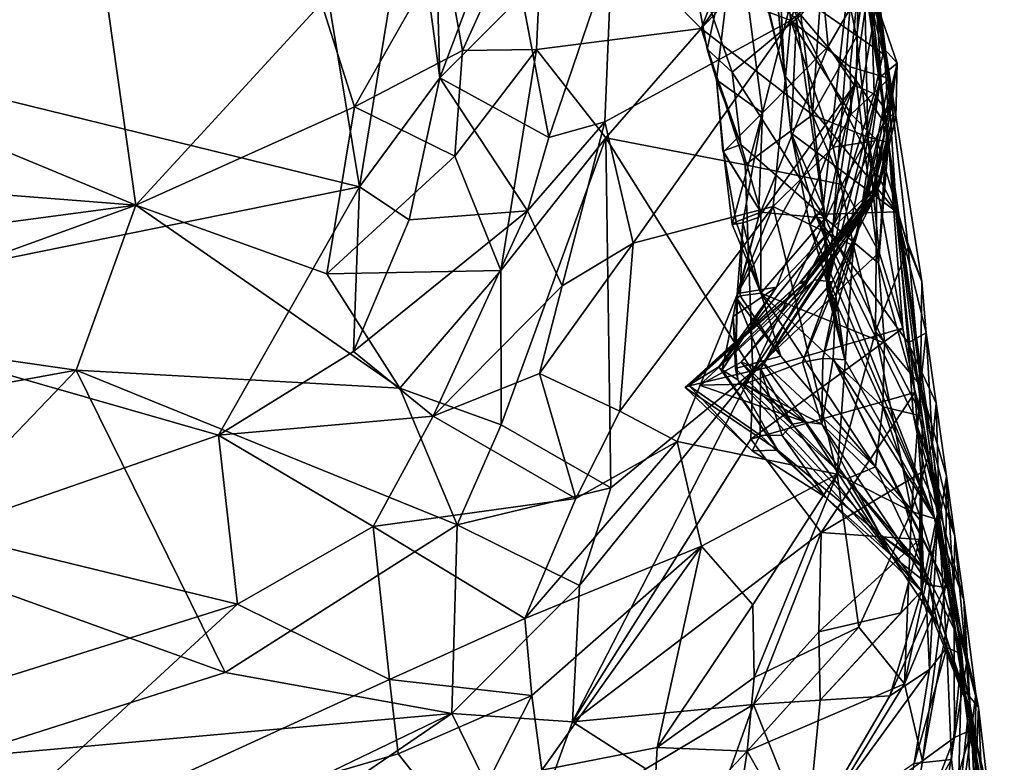
# Model space of a CAD drawing. Units: metres. Extents: x 24.27 to 26.61, y -0.63 to 3.29.
# Drawn here: x 26.34 to 26.61, y -0.21 to 0 of the extents above; entities that cross this region are included whole.
import ezdxf

# ---------------------------------------------------------------- set-up
doc = ezdxf.new("R2010")
doc.units = ezdxf.units.M

msp = doc.modelspace()

# ---------------------------------------------------------------- linework, layer by layer
at = {"layer": '1'}
for points in [[(26.57672, -0.00848, 11.22291), (26.56108, 0.09277, 11.13452), (26.51106, 0.45156, 11.35523)], [(26.57463, 0.00411, 11.42094), (26.57672, -0.00848, 11.22291), (26.51106, 0.45156, 11.35523)], [(26.31116, 0.04807, 11.90656), (26.30824, -0.01689, 11.88615), (26.4069, 0.0963, 11.91046)], [(26.4069, 0.0963, 11.91046), (26.30824, -0.01689, 11.88615), (26.4306, -0.04694, 11.85768)], [(26.4069, 0.0963, 11.91046), (26.4306, -0.04694, 11.85768), (26.44509, 0.04147, 11.88855)], [(26.57672, -0.00848, 11.22291), (26.56816, 0.04342, 11.16091), (26.56108, 0.09277, 11.13452)], [(26.4821, 0.04133, 10.68086), (26.55539, 0.07186, 10.73633), (26.52572, -0.0028, 10.73974)], [(26.52572, -0.0028, 10.73974), (26.55539, 0.07186, 10.73633), (26.55852, 0.0433, 10.74717)], [(26.50084, 0.01833, 11.81879), (26.55077, -0.00058, 11.77992), (26.54269, 0.06329, 11.80161)], [(26.54269, 0.06329, 11.80161), (26.55077, -0.00058, 11.77992), (26.55877, 0.02583, 11.7777)], [(26.27107, -0.01185, 10.65745), (26.26636, 0.0578, 10.63459), (26.35937, 0.01112, 10.65789)], [(26.5713, 0.01045, 10.81048), (26.56646, 0.06014, 10.87667), (26.57796, -0.03452, 10.84488)], [(26.56646, 0.06014, 10.87667), (26.56988, 0.02197, 10.91899), (26.57796, -0.03452, 10.84488)], [(26.44509, 0.04147, 11.88855), (26.4306, -0.04694, 11.85768), (26.45299, -0.01658, 11.86294)], [(26.45152, 0.03351, 11.88342), (26.44509, 0.04147, 11.88855), (26.45299, -0.01658, 11.86294)], [(26.45925, -0.00896, 10.68013), (26.45416, 0.01933, 10.66612), (26.4821, 0.04133, 10.68086)], [(26.45925, -0.00896, 10.68013), (26.4821, 0.04133, 10.68086), (26.47984, -0.00863, 10.69357)], [(26.47984, -0.00863, 10.69357), (26.4821, 0.04133, 10.68086), (26.52572, -0.0028, 10.73974)], [(26.52572, -0.0028, 10.73974), (26.55852, 0.0433, 10.74717), (26.56093, 0.03443, 10.75239)], [(26.57297, 0.01257, 11.17652), (26.56816, 0.04342, 11.16091), (26.57672, -0.00848, 11.22291)], [(26.55232, -0.00016, 11.5414), (26.55971, -0.05254, 11.47701), (26.56985, 0.03698, 11.48943)], [(26.56985, 0.03698, 11.48943), (26.55971, -0.05254, 11.47701), (26.56132, -0.07306, 11.45674)], [(26.57463, 0.00411, 11.42094), (26.56985, 0.03698, 11.48943), (26.56132, -0.07306, 11.45674)], [(26.45152, 0.03351, 11.88342), (26.45299, -0.01658, 11.86294), (26.47029, 0.02968, 11.87284)], [(26.52572, -0.0028, 10.73974), (26.56093, 0.03443, 10.75239), (26.5568, -0.02688, 10.77555)], [(26.5568, -0.02688, 10.77555), (26.56093, 0.03443, 10.75239), (26.56905, -0.0051, 10.79517)], [(26.56093, 0.03443, 10.75239), (26.5713, 0.01045, 10.81048), (26.56905, -0.0051, 10.79517)], [(26.57168, 0.03397, 11.71929), (26.57022, 0.01556, 11.75349), (26.57812, -0.01678, 11.72043)], [(26.57231, 0.01274, 11.68683), (26.57168, 0.03397, 11.71929), (26.57812, -0.01678, 11.72043)], [(26.54281, -0.02631, 11.12119), (26.53562, 0.02871, 11.06759), (26.55741, 0.03057, 11.10542)], [(26.54281, -0.02631, 11.12119), (26.55741, 0.03057, 11.10542), (26.56115, -0.00787, 11.14638)], [(26.56115, -0.00787, 11.14638), (26.55741, 0.03057, 11.10542), (26.57297, 0.01257, 11.17652)], [(26.47029, 0.02968, 11.87284), (26.45299, -0.01658, 11.86294), (26.47577, 0.00637, 11.85065)], [(26.52744, -0.00853, 11.05384), (26.52202, 0.02062, 11.02417), (26.53562, 0.02871, 11.06759)], [(26.53001, -0.01708, 11.07196), (26.52744, -0.00853, 11.05384), (26.53562, 0.02871, 11.06759)], [(26.53001, -0.01708, 11.07196), (26.53562, 0.02871, 11.06759), (26.54281, -0.02631, 11.12119)], [(26.55077, -0.00058, 11.77992), (26.57022, 0.01556, 11.75349), (26.55877, 0.02583, 11.7777)], [(26.56988, 0.02197, 10.91899), (26.55351, 0.00091, 10.9897), (26.56893, -0.01733, 10.97485)], [(26.56988, 0.02197, 10.91899), (26.56893, -0.01733, 10.97485), (26.57755, -0.03024, 10.95041)], [(26.56988, 0.02197, 10.91899), (26.57755, -0.03024, 10.95041), (26.57796, -0.03452, 10.84488)], [(26.42921, -0.02463, 10.67831), (26.41997, 0.00422, 10.6639), (26.45416, 0.01933, 10.66612)], [(26.42921, -0.02463, 10.67831), (26.45416, 0.01933, 10.66612), (26.45925, -0.00896, 10.68013)], [(26.55351, 0.00091, 10.9897), (26.52202, 0.02062, 11.02417), (26.53442, -0.01496, 11.03301)], [(26.52202, 0.02062, 11.02417), (26.52744, -0.00853, 11.05384), (26.53442, -0.01496, 11.03301)], [(26.47577, 0.00637, 11.85065), (26.48332, -0.03319, 11.83089), (26.50084, 0.01833, 11.81879)], [(26.50084, 0.01833, 11.81879), (26.48332, -0.03319, 11.83089), (26.4989, -0.02879, 11.81104)], [(26.50084, 0.01833, 11.81879), (26.4989, -0.02879, 11.81104), (26.55077, -0.00058, 11.77992)], [(26.54135, 0.01601, 11.57611), (26.54417, 0.00345, 11.59506), (26.54898, -0.01593, 11.57502)], [(26.54711, 0.00371, 11.55612), (26.54135, 0.01601, 11.57611), (26.54898, -0.01593, 11.57502)], [(26.56725, -0.01352, 11.7579), (26.57022, 0.01556, 11.75349), (26.55077, -0.00058, 11.77992)], [(26.57022, 0.01556, 11.75349), (26.56725, -0.01352, 11.7579), (26.57812, -0.01678, 11.72043)], [(26.27107, -0.01185, 10.65745), (26.35937, 0.01112, 10.65789), (26.36828, -0.052, 10.6872)], [(26.36828, -0.052, 10.6872), (26.35937, 0.01112, 10.65789), (26.41997, 0.00422, 10.6639)], [(26.54766, 0.01012, 11.61766), (26.57231, 0.01274, 11.68683), (26.57734, -0.01053, 11.68005)], [(26.56115, -0.00787, 11.14638), (26.57297, 0.01257, 11.17652), (26.56835, -0.01863, 11.18098)], [(26.56835, -0.01863, 11.18098), (26.57297, 0.01257, 11.17652), (26.57397, -0.02101, 11.20555)], [(26.57734, -0.01053, 11.68005), (26.57231, 0.01274, 11.68683), (26.57812, -0.01678, 11.72043)], [(26.57397, -0.02101, 11.20555), (26.57297, 0.01257, 11.17652), (26.57672, -0.00848, 11.22291)], [(26.54898, -0.01593, 11.57502), (26.54417, 0.00345, 11.59506), (26.54766, 0.01012, 11.61766)], [(26.54898, -0.01593, 11.57502), (26.54766, 0.01012, 11.61766), (26.58016, -0.05387, 11.62522)], [(26.54766, 0.01012, 11.61766), (26.57734, -0.01053, 11.68005), (26.58016, -0.05387, 11.62522)], [(26.56905, -0.0051, 10.79517), (26.5713, 0.01045, 10.81048), (26.57223, -0.0331, 10.80489)], [(26.57223, -0.0331, 10.80489), (26.5713, 0.01045, 10.81048), (26.57796, -0.03452, 10.84488)], [(26.47577, 0.00637, 11.85065), (26.45299, -0.01658, 11.86294), (26.48332, -0.03319, 11.83089)], [(26.36828, -0.052, 10.6872), (26.41997, 0.00422, 10.6639), (26.42921, -0.02463, 10.67831)], [(26.55084, -0.03194, 11.54528), (26.54711, 0.00371, 11.55612), (26.54898, -0.01593, 11.57502)], [(26.54711, 0.00371, 11.55612), (26.55084, -0.03194, 11.54528), (26.55232, -0.00016, 11.5414)], [(26.57463, 0.00411, 11.42094), (26.56132, -0.07306, 11.45674), (26.57584, -0.01618, 11.41535)], [(26.57672, -0.00848, 11.22291), (26.57463, 0.00411, 11.42094), (26.58035, -0.01247, 11.34611)], [(26.57463, 0.00411, 11.42094), (26.57584, -0.01618, 11.41535), (26.58035, -0.01247, 11.34611)], [(26.55351, 0.00091, 10.9897), (26.53442, -0.01496, 11.03301), (26.56029, -0.0556, 11.03943)], [(26.55351, 0.00091, 10.9897), (26.56029, -0.0556, 11.03943), (26.56893, -0.01733, 10.97485)], [(26.4989, -0.02879, 11.81104), (26.5068, -0.06261, 11.794), (26.55077, -0.00058, 11.77992)], [(26.55077, -0.00058, 11.77992), (26.5068, -0.06261, 11.794), (26.54584, -0.05237, 11.76702)], [(26.54584, -0.05237, 11.76702), (26.56251, -0.03587, 11.75785), (26.55077, -0.00058, 11.77992)], [(26.56251, -0.03587, 11.75785), (26.56752, -0.02664, 11.75472), (26.55077, -0.00058, 11.77992)], [(26.56752, -0.02664, 11.75472), (26.56725, -0.01352, 11.7579), (26.55077, -0.00058, 11.77992)], [(26.55232, -0.00016, 11.5414), (26.55084, -0.03194, 11.54528), (26.55971, -0.05254, 11.47701)], [(26.49917, -0.03327, 10.72534), (26.47984, -0.00863, 10.69357), (26.52572, -0.0028, 10.73974)], [(26.49917, -0.03327, 10.72534), (26.52572, -0.0028, 10.73974), (26.53799, -0.04079, 10.77281)], [(26.53799, -0.04079, 10.77281), (26.52572, -0.0028, 10.73974), (26.5568, -0.02688, 10.77555)], [(26.57223, -0.0331, 10.80489), (26.5568, -0.02688, 10.77555), (26.56905, -0.0051, 10.79517)], [(26.54169, -0.05547, 11.15271), (26.54281, -0.02631, 11.12119), (26.56115, -0.00787, 11.14638)], [(26.54169, -0.05547, 11.15271), (26.56115, -0.00787, 11.14638), (26.56835, -0.01863, 11.18098)], [(26.42921, -0.02463, 10.67831), (26.45925, -0.00896, 10.68013), (26.45708, -0.03832, 10.69342)], [(26.45708, -0.03832, 10.69342), (26.45925, -0.00896, 10.68013), (26.47984, -0.00863, 10.69357)], [(26.46994, -0.07016, 10.71789), (26.45708, -0.03832, 10.69342), (26.47984, -0.00863, 10.69357)], [(26.46994, -0.07016, 10.71789), (26.47984, -0.00863, 10.69357), (26.49917, -0.03327, 10.72534)], [(26.52744, -0.00853, 11.05384), (26.53001, -0.01708, 11.07196), (26.53676, -0.03509, 11.0527)], [(26.53442, -0.01496, 11.03301), (26.52744, -0.00853, 11.05384), (26.53676, -0.03509, 11.0527)], [(26.57397, -0.02101, 11.20555), (26.57672, -0.00848, 11.22291), (26.57786, -0.02647, 11.23685)], [(26.57924, -0.02724, 11.25659), (26.57672, -0.00848, 11.22291), (26.57997, -0.0276, 11.31447)], [(26.57672, -0.00848, 11.22291), (26.57924, -0.02724, 11.25659), (26.57786, -0.02647, 11.23685)], [(26.57997, -0.0276, 11.31447), (26.57672, -0.00848, 11.22291), (26.58035, -0.01247, 11.34611)], [(26.58016, -0.05387, 11.62522), (26.57734, -0.01053, 11.68005), (26.58723, -0.07322, 11.6525)], [(26.57812, -0.01678, 11.72043), (26.58343, -0.06372, 11.6924), (26.57734, -0.01053, 11.68005)], [(26.58723, -0.07322, 11.6525), (26.57734, -0.01053, 11.68005), (26.58343, -0.06372, 11.6924)], [(26.28072, -0.04515, 10.67385), (26.27107, -0.01185, 10.65745), (26.36828, -0.052, 10.6872)], [(26.57812, -0.01678, 11.72043), (26.56725, -0.01352, 11.7579), (26.56752, -0.02664, 11.75472)], [(26.56958, -0.0588, 11.38535), (26.57357, -0.05068, 11.35261), (26.58035, -0.01247, 11.34611)], [(26.57674, -0.03243, 11.39565), (26.56958, -0.0588, 11.38535), (26.58035, -0.01247, 11.34611)], [(26.58035, -0.01247, 11.34611), (26.57357, -0.05068, 11.35261), (26.57549, -0.04615, 11.32288)], [(26.57997, -0.0276, 11.31447), (26.58035, -0.01247, 11.34611), (26.57549, -0.04615, 11.32288)], [(26.58035, -0.01247, 11.34611), (26.57584, -0.01618, 11.41535), (26.57674, -0.03243, 11.39565)], [(26.53442, -0.01496, 11.03301), (26.53676, -0.03509, 11.0527), (26.56029, -0.0556, 11.03943)], [(26.55084, -0.03194, 11.54528), (26.54898, -0.01593, 11.57502), (26.58016, -0.05387, 11.62522)], [(26.56132, -0.07306, 11.45674), (26.56331, -0.0773, 11.42679), (26.57584, -0.01618, 11.41535)], [(26.56331, -0.0773, 11.42679), (26.56958, -0.0588, 11.38535), (26.57584, -0.01618, 11.41535)], [(26.57674, -0.03243, 11.39565), (26.57584, -0.01618, 11.41535), (26.56958, -0.0588, 11.38535)], [(26.30824, -0.01689, 11.88615), (26.26619, -0.08024, 11.86161), (26.4306, -0.04694, 11.85768)], [(26.4306, -0.04694, 11.85768), (26.44438, -0.05613, 11.84842), (26.45299, -0.01658, 11.86294)], [(26.45299, -0.01658, 11.86294), (26.44438, -0.05613, 11.84842), (26.47741, -0.0536, 11.82758)], [(26.45299, -0.01658, 11.86294), (26.47741, -0.0536, 11.82758), (26.48332, -0.03319, 11.83089)], [(26.5318, -0.03701, 11.07176), (26.53001, -0.01708, 11.07196), (26.53201, -0.03713, 11.09186)], [(26.53001, -0.01708, 11.07196), (26.5318, -0.03701, 11.07176), (26.53676, -0.03509, 11.0527)], [(26.53201, -0.03713, 11.09186), (26.53001, -0.01708, 11.07196), (26.54281, -0.02631, 11.12119)], [(26.53589, -0.07659, 11.17135), (26.54169, -0.05547, 11.15271), (26.56835, -0.01863, 11.18098)], [(26.54675, -0.07485, 11.21298), (26.53589, -0.07659, 11.17135), (26.56835, -0.01863, 11.18098)], [(26.56237, -0.05833, 11.22854), (26.54675, -0.07485, 11.21298), (26.56835, -0.01863, 11.18098)], [(26.56893, -0.01733, 10.97485), (26.56029, -0.0556, 11.03943), (26.57517, -0.06814, 11.02358)], [(26.56237, -0.05833, 11.22854), (26.56835, -0.01863, 11.18098), (26.57397, -0.02101, 11.20555)], [(26.57483, -0.03396, 11.734), (26.57812, -0.01678, 11.72043), (26.56752, -0.02664, 11.75472)], [(26.57755, -0.03024, 10.95041), (26.56893, -0.01733, 10.97485), (26.57517, -0.06814, 11.02358)], [(26.57812, -0.01678, 11.72043), (26.57483, -0.03396, 11.734), (26.58343, -0.06372, 11.6924)], [(26.56237, -0.05833, 11.22854), (26.57397, -0.02101, 11.20555), (26.57786, -0.02647, 11.23685)], [(26.4215, -0.07116, 10.70304), (26.36828, -0.052, 10.6872), (26.42921, -0.02463, 10.67831)], [(26.4215, -0.07116, 10.70304), (26.42921, -0.02463, 10.67831), (26.45708, -0.03832, 10.69342)], [(26.53437, -0.05741, 11.11154), (26.53201, -0.03713, 11.09186), (26.54281, -0.02631, 11.12119)], [(26.5374, -0.05696, 11.13183), (26.53437, -0.05741, 11.11154), (26.54281, -0.02631, 11.12119)], [(26.54169, -0.05547, 11.15271), (26.5374, -0.05696, 11.13183), (26.54281, -0.02631, 11.12119)], [(26.53799, -0.04079, 10.77281), (26.5568, -0.02688, 10.77555), (26.56507, -0.04626, 10.79486)], [(26.56507, -0.04626, 10.79486), (26.5568, -0.02688, 10.77555), (26.57223, -0.0331, 10.80489)], [(26.57356, -0.04785, 11.25603), (26.56237, -0.05833, 11.22854), (26.57786, -0.02647, 11.23685)], [(26.56251, -0.03587, 11.75785), (26.57483, -0.03396, 11.734), (26.56752, -0.02664, 11.75472)], [(26.57924, -0.02724, 11.25659), (26.57356, -0.04785, 11.25603), (26.57786, -0.02647, 11.23685)], [(26.57447, -0.04894, 11.27575), (26.57356, -0.04785, 11.25603), (26.57924, -0.02724, 11.25659)], [(26.57447, -0.04894, 11.27575), (26.57924, -0.02724, 11.25659), (26.57997, -0.0276, 11.31447)], [(26.47741, -0.0536, 11.82758), (26.48707, -0.07447, 11.81196), (26.4989, -0.02879, 11.81104)], [(26.48332, -0.03319, 11.83089), (26.47741, -0.0536, 11.82758), (26.4989, -0.02879, 11.81104)], [(26.48707, -0.07447, 11.81196), (26.5068, -0.06261, 11.794), (26.4989, -0.02879, 11.81104)], [(26.57453, -0.0477, 11.29616), (26.57447, -0.04894, 11.27575), (26.57997, -0.0276, 11.31447)], [(26.57453, -0.0477, 11.29616), (26.57997, -0.0276, 11.31447), (26.57549, -0.04615, 11.32288)], [(26.55763, -0.05458, 11.53503), (26.55606, -0.05747, 11.50826), (26.55084, -0.03194, 11.54528)], [(26.55084, -0.03194, 11.54528), (26.58016, -0.05387, 11.62522), (26.55763, -0.05458, 11.53503)], [(26.55971, -0.05254, 11.47701), (26.55084, -0.03194, 11.54528), (26.55606, -0.05747, 11.50826)], [(26.57517, -0.06814, 11.02358), (26.57796, -0.03452, 10.84488), (26.57755, -0.03024, 10.95041)], [(26.47005, -0.1132, 10.74652), (26.46994, -0.07016, 10.71789), (26.49917, -0.03327, 10.72534)], [(26.47005, -0.1132, 10.74652), (26.49917, -0.03327, 10.72534), (26.5006, -0.1307, 10.78489)], [(26.5006, -0.1307, 10.78489), (26.49917, -0.03327, 10.72534), (26.54011, -0.09831, 10.81173)], [(26.54011, -0.09831, 10.81173), (26.49917, -0.03327, 10.72534), (26.53799, -0.04079, 10.77281)], [(26.5318, -0.03701, 11.07176), (26.54237, -0.05393, 11.07304), (26.53676, -0.03509, 11.0527)], [(26.54237, -0.05393, 11.07304), (26.56029, -0.0556, 11.03943), (26.53676, -0.03509, 11.0527)], [(26.56251, -0.03587, 11.75785), (26.56816, -0.06336, 11.73488), (26.57483, -0.03396, 11.734)], [(26.57533, -0.06515, 10.81447), (26.56507, -0.04626, 10.79486), (26.57223, -0.0331, 10.80489)], [(26.56816, -0.06336, 11.73488), (26.57435, -0.0872, 11.70913), (26.57483, -0.03396, 11.734)], [(26.58194, -0.08621, 10.83613), (26.57533, -0.06515, 10.81447), (26.57223, -0.0331, 10.80489)], [(26.58194, -0.08621, 10.83613), (26.57223, -0.0331, 10.80489), (26.57796, -0.03452, 10.84488)], [(26.57435, -0.0872, 11.70913), (26.58343, -0.06372, 11.6924), (26.57483, -0.03396, 11.734)], [(26.58728, -0.11074, 11.03187), (26.57796, -0.03452, 10.84488), (26.57517, -0.06814, 11.02358)], [(26.58528, -0.10413, 10.85382), (26.58194, -0.08621, 10.83613), (26.57796, -0.03452, 10.84488)], [(26.58528, -0.10413, 10.85382), (26.57796, -0.03452, 10.84488), (26.59175, -0.13688, 10.95946)], [(26.57796, -0.03452, 10.84488), (26.58728, -0.11074, 11.03187), (26.59839, -0.177, 11.05382)], [(26.59175, -0.13688, 10.95946), (26.57796, -0.03452, 10.84488), (26.59839, -0.177, 11.05382)], [(26.46994, -0.07016, 10.71789), (26.4215, -0.07116, 10.70304), (26.45708, -0.03832, 10.69342)], [(26.5318, -0.03701, 11.07176), (26.53201, -0.03713, 11.09186), (26.54237, -0.05393, 11.07304)], [(26.53437, -0.05741, 11.11154), (26.53554, -0.05665, 11.09173), (26.53201, -0.03713, 11.09186)], [(26.53554, -0.05665, 11.09173), (26.54237, -0.05393, 11.07304), (26.53201, -0.03713, 11.09186)], [(26.54584, -0.05237, 11.76702), (26.56816, -0.06336, 11.73488), (26.56251, -0.03587, 11.75785)], [(26.54011, -0.09831, 10.81173), (26.53799, -0.04079, 10.77281), (26.56507, -0.04626, 10.79486)], [(26.28108, -0.06362, 10.68398), (26.28072, -0.04515, 10.67385), (26.36828, -0.052, 10.6872)], [(26.57533, -0.06515, 10.81447), (26.54011, -0.09831, 10.81173), (26.56507, -0.04626, 10.79486)], [(26.54226, -0.09754, 11.31312), (26.57453, -0.0477, 11.29616), (26.57549, -0.04615, 11.32288)], [(26.54226, -0.09754, 11.31312), (26.57549, -0.04615, 11.32288), (26.57357, -0.05068, 11.35261)], [(26.26619, -0.08024, 11.86161), (26.39127, -0.11608, 11.82821), (26.4306, -0.04694, 11.85768)], [(26.4306, -0.04694, 11.85768), (26.39127, -0.11608, 11.82821), (26.42891, -0.09274, 11.83513)], [(26.4306, -0.04694, 11.85768), (26.42891, -0.09274, 11.83513), (26.44438, -0.05613, 11.84842)], [(26.54226, -0.09754, 11.31312), (26.55573, -0.07274, 11.29406), (26.57453, -0.0477, 11.29616)], [(26.55312, -0.07368, 11.27368), (26.55454, -0.07371, 11.25358), (26.57356, -0.04785, 11.25603)], [(26.57447, -0.04894, 11.27575), (26.55312, -0.07368, 11.27368), (26.57356, -0.04785, 11.25603)], [(26.55573, -0.07274, 11.29406), (26.55312, -0.07368, 11.27368), (26.57447, -0.04894, 11.27575)], [(26.55454, -0.07371, 11.25358), (26.56237, -0.05833, 11.22854), (26.57356, -0.04785, 11.25603)], [(26.55573, -0.07274, 11.29406), (26.57447, -0.04894, 11.27575), (26.57453, -0.0477, 11.29616)], [(26.27259, -0.08658, 10.69545), (26.28108, -0.06362, 10.68398), (26.36828, -0.052, 10.6872)], [(26.27259, -0.08658, 10.69545), (26.36828, -0.052, 10.6872), (26.35161, -0.0979, 10.71312)], [(26.35161, -0.0979, 10.71312), (26.36828, -0.052, 10.6872), (26.44181, -0.10293, 10.72841)], [(26.36828, -0.052, 10.6872), (26.4215, -0.07116, 10.70304), (26.44181, -0.10293, 10.72841)], [(26.5369, -0.09572, 11.33275), (26.54226, -0.09754, 11.31312), (26.57357, -0.05068, 11.35261)], [(26.55719, -0.07278, 11.3544), (26.5369, -0.09572, 11.33275), (26.57357, -0.05068, 11.35261)], [(26.56221, -0.07338, 11.37445), (26.55719, -0.07278, 11.3544), (26.57357, -0.05068, 11.35261)], [(26.56221, -0.07338, 11.37445), (26.57357, -0.05068, 11.35261), (26.56958, -0.0588, 11.38535)], [(26.44438, -0.05613, 11.84842), (26.42891, -0.09274, 11.83513), (26.47741, -0.0536, 11.82758)], [(26.42891, -0.09274, 11.83513), (26.45112, -0.11074, 11.81794), (26.47741, -0.0536, 11.82758)], [(26.47741, -0.0536, 11.82758), (26.45112, -0.11074, 11.81794), (26.48707, -0.07447, 11.81196)], [(26.50309, -0.10932, 11.76932), (26.51903, -0.1178, 11.74463), (26.54584, -0.05237, 11.76702)], [(26.50309, -0.10932, 11.76932), (26.54584, -0.05237, 11.76702), (26.5068, -0.06261, 11.794)], [(26.54584, -0.05237, 11.76702), (26.51903, -0.1178, 11.74463), (26.56367, -0.12686, 11.6982)], [(26.54237, -0.05393, 11.07304), (26.53554, -0.05665, 11.09173), (26.54236, -0.07648, 11.10904)], [(26.54237, -0.05393, 11.07304), (26.54236, -0.07648, 11.10904), (26.56029, -0.0556, 11.03943)], [(26.54584, -0.05237, 11.76702), (26.56367, -0.12686, 11.6982), (26.56816, -0.06336, 11.73488)], [(26.55606, -0.05747, 11.50826), (26.56107, -0.07427, 11.49443), (26.55971, -0.05254, 11.47701)], [(26.55606, -0.05747, 11.50826), (26.55763, -0.05458, 11.53503), (26.59078, -0.13918, 11.48557)], [(26.55763, -0.05458, 11.53503), (26.58016, -0.05387, 11.62522), (26.58338, -0.09029, 11.57658)], [(26.59078, -0.13918, 11.48557), (26.55763, -0.05458, 11.53503), (26.58482, -0.11023, 11.53614)], [(26.55763, -0.05458, 11.53503), (26.58338, -0.09029, 11.57658), (26.58482, -0.11023, 11.53614)], [(26.5609, -0.07588, 11.46316), (26.56132, -0.07306, 11.45674), (26.55971, -0.05254, 11.47701)], [(26.56107, -0.07427, 11.49443), (26.5609, -0.07588, 11.46316), (26.55971, -0.05254, 11.47701)], [(26.58338, -0.09029, 11.57658), (26.58016, -0.05387, 11.62522), (26.58847, -0.08753, 11.62922)], [(26.58847, -0.08753, 11.62922), (26.58016, -0.05387, 11.62522), (26.58723, -0.07322, 11.6525)], [(26.53554, -0.05665, 11.09173), (26.53437, -0.05741, 11.11154), (26.54236, -0.07648, 11.10904)], [(26.53437, -0.05741, 11.11154), (26.5374, -0.05696, 11.13183), (26.54236, -0.07648, 11.10904)], [(26.53589, -0.07659, 11.17135), (26.53571, -0.07798, 11.15132), (26.54169, -0.05547, 11.15271)], [(26.53571, -0.07798, 11.15132), (26.5374, -0.05696, 11.13183), (26.54169, -0.05547, 11.15271)], [(26.53571, -0.07798, 11.15132), (26.53659, -0.07727, 11.13146), (26.5374, -0.05696, 11.13183)], [(26.5374, -0.05696, 11.13183), (26.53659, -0.07727, 11.13146), (26.54236, -0.07648, 11.10904)], [(26.56029, -0.0556, 11.03943), (26.54236, -0.07648, 11.10904), (26.5768, -0.09041, 11.05276)], [(26.56107, -0.07427, 11.49443), (26.55606, -0.05747, 11.50826), (26.59078, -0.13918, 11.48557)], [(26.57517, -0.06814, 11.02358), (26.56029, -0.0556, 11.03943), (26.5768, -0.09041, 11.05276)], [(26.53072, -0.09704, 11.23212), (26.54675, -0.07485, 11.21298), (26.56237, -0.05833, 11.22854)], [(26.53072, -0.09704, 11.23212), (26.56237, -0.05833, 11.22854), (26.55454, -0.07371, 11.25358)], [(26.55964, -0.09469, 11.41366), (26.55397, -0.09569, 11.39333), (26.56958, -0.0588, 11.38535)], [(26.55397, -0.09569, 11.39333), (26.56221, -0.07338, 11.37445), (26.56958, -0.0588, 11.38535)], [(26.56331, -0.0773, 11.42679), (26.55964, -0.09469, 11.41366), (26.56958, -0.0588, 11.38535)], [(26.4807, -0.09885, 11.80551), (26.50309, -0.10932, 11.76932), (26.5068, -0.06261, 11.794)], [(26.48707, -0.07447, 11.81196), (26.4807, -0.09885, 11.80551), (26.5068, -0.06261, 11.794)], [(26.54011, -0.09831, 10.81173), (26.57533, -0.06515, 10.81447), (26.58194, -0.08621, 10.83613)], [(26.56816, -0.06336, 11.73488), (26.56367, -0.12686, 11.6982), (26.57435, -0.0872, 11.70913)], [(26.58343, -0.06372, 11.6924), (26.57435, -0.0872, 11.70913), (26.58683, -0.10219, 11.66443)], [(26.58723, -0.07322, 11.6525), (26.58343, -0.06372, 11.6924), (26.58683, -0.10219, 11.66443)], [(26.58728, -0.11074, 11.03187), (26.57517, -0.06814, 11.02358), (26.5768, -0.09041, 11.05276)], [(26.4215, -0.07116, 10.70304), (26.46994, -0.07016, 10.71789), (26.44181, -0.10293, 10.72841)], [(26.44181, -0.10293, 10.72841), (26.46994, -0.07016, 10.71789), (26.47005, -0.1132, 10.74652)], [(26.52125, -0.10281, 11.24997), (26.55454, -0.07371, 11.25358), (26.55312, -0.07368, 11.27368)], [(26.52125, -0.10281, 11.24997), (26.55312, -0.07368, 11.27368), (26.52243, -0.10226, 11.29044)], [(26.52125, -0.10281, 11.24997), (26.53072, -0.09704, 11.23212), (26.55454, -0.07371, 11.25358)], [(26.54226, -0.09754, 11.31312), (26.52243, -0.10226, 11.29044), (26.55573, -0.07274, 11.29406)], [(26.55312, -0.07368, 11.27368), (26.55573, -0.07274, 11.29406), (26.52243, -0.10226, 11.29044)], [(26.53775, -0.10185, 11.37104), (26.52527, -0.10211, 11.35082), (26.55719, -0.07278, 11.3544)], [(26.55719, -0.07278, 11.3544), (26.52527, -0.10211, 11.35082), (26.5369, -0.09572, 11.33275)], [(26.53775, -0.10185, 11.37104), (26.55719, -0.07278, 11.3544), (26.56221, -0.07338, 11.37445)], [(26.55397, -0.09569, 11.39333), (26.53775, -0.10185, 11.37104), (26.56221, -0.07338, 11.37445)], [(26.56576, -0.09503, 11.45743), (26.56132, -0.07306, 11.45674), (26.5609, -0.07588, 11.46316)], [(26.56331, -0.0773, 11.42679), (26.56132, -0.07306, 11.45674), (26.56576, -0.09503, 11.45743)], [(26.58847, -0.08753, 11.62922), (26.58723, -0.07322, 11.6525), (26.58683, -0.10219, 11.66443)], [(26.45112, -0.11074, 11.81794), (26.4807, -0.09885, 11.80551), (26.48707, -0.07447, 11.81196)], [(26.53072, -0.09704, 11.23212), (26.53163, -0.09783, 11.21172), (26.54675, -0.07485, 11.21298)], [(26.53163, -0.09783, 11.21172), (26.53464, -0.08302, 11.18906), (26.54675, -0.07485, 11.21298)], [(26.53464, -0.08302, 11.18906), (26.53589, -0.07659, 11.17135), (26.54675, -0.07485, 11.21298)], [(26.53536, -0.09747, 11.17118), (26.53589, -0.07659, 11.17135), (26.53464, -0.08302, 11.18906)], [(26.53571, -0.07798, 11.15132), (26.53589, -0.07659, 11.17135), (26.53536, -0.09747, 11.17118)], [(26.54236, -0.07648, 11.10904), (26.53659, -0.07727, 11.13146), (26.54793, -0.09406, 11.13235)], [(26.54236, -0.07648, 11.10904), (26.54793, -0.09406, 11.13235), (26.57436, -0.12481, 11.14128)], [(26.54236, -0.07648, 11.10904), (26.57436, -0.12481, 11.14128), (26.57637, -0.10816, 11.08896)], [(26.5768, -0.09041, 11.05276), (26.54236, -0.07648, 11.10904), (26.57637, -0.10816, 11.08896)], [(26.5609, -0.07588, 11.46316), (26.56107, -0.07427, 11.49443), (26.56576, -0.09503, 11.45743)], [(26.56576, -0.09503, 11.45743), (26.56107, -0.07427, 11.49443), (26.59078, -0.13918, 11.48557)], [(26.53571, -0.07798, 11.15132), (26.53536, -0.09747, 11.17118), (26.54268, -0.09545, 11.1519)], [(26.54793, -0.09406, 11.13235), (26.53659, -0.07727, 11.13146), (26.53571, -0.07798, 11.15132)], [(26.53571, -0.07798, 11.15132), (26.54268, -0.09545, 11.1519), (26.54793, -0.09406, 11.13235)], [(26.56254, -0.09479, 11.43882), (26.55964, -0.09469, 11.41366), (26.56331, -0.0773, 11.42679)], [(26.56254, -0.09479, 11.43882), (26.56331, -0.0773, 11.42679), (26.56576, -0.09503, 11.45743)], [(26.26619, -0.08024, 11.86161), (26.31374, -0.14299, 11.82071), (26.39127, -0.11608, 11.82821)], [(26.53593, -0.10063, 11.1899), (26.53464, -0.08302, 11.18906), (26.53163, -0.09783, 11.21172)], [(26.53536, -0.09747, 11.17118), (26.53464, -0.08302, 11.18906), (26.53593, -0.10063, 11.1899)], [(26.29565, -0.10816, 10.71104), (26.27259, -0.08658, 10.69545), (26.35161, -0.0979, 10.71312)], [(26.53961, -0.11715, 10.82465), (26.54011, -0.09831, 10.81173), (26.58194, -0.08621, 10.83613)], [(26.53961, -0.11715, 10.82465), (26.58194, -0.08621, 10.83613), (26.58528, -0.10413, 10.85382)], [(26.57435, -0.0872, 11.70913), (26.56367, -0.12686, 11.6982), (26.58431, -0.13728, 11.6509)], [(26.57435, -0.0872, 11.70913), (26.58431, -0.13728, 11.6509), (26.58683, -0.10219, 11.66443)], [(26.58338, -0.09029, 11.57658), (26.58847, -0.08753, 11.62922), (26.59121, -0.10709, 11.60799)], [(26.58847, -0.08753, 11.62922), (26.58683, -0.10219, 11.66443), (26.59022, -0.11819, 11.64152)], [(26.59121, -0.10709, 11.60799), (26.58847, -0.08753, 11.62922), (26.59022, -0.11819, 11.64152)], [(26.5768, -0.09041, 11.05276), (26.57637, -0.10816, 11.08896), (26.58728, -0.11074, 11.03187)], [(26.58482, -0.11023, 11.53614), (26.58338, -0.09029, 11.57658), (26.5964, -0.14413, 11.54792)], [(26.58338, -0.09029, 11.57658), (26.59121, -0.10709, 11.60799), (26.59407, -0.12748, 11.5866)], [(26.5964, -0.14413, 11.54792), (26.58338, -0.09029, 11.57658), (26.59407, -0.12748, 11.5866)], [(26.42891, -0.09274, 11.83513), (26.39127, -0.11608, 11.82821), (26.45112, -0.11074, 11.81794)], [(26.52527, -0.10211, 11.35082), (26.55467, -0.11235, 11.35151), (26.5369, -0.09572, 11.33275)], [(26.53536, -0.09747, 11.17118), (26.56633, -0.1282, 11.18514), (26.54268, -0.09545, 11.1519)], [(26.54226, -0.09754, 11.31312), (26.5369, -0.09572, 11.33275), (26.55123, -0.113, 11.33175)], [(26.5369, -0.09572, 11.33275), (26.55467, -0.11235, 11.35151), (26.55123, -0.113, 11.33175)], [(26.55937, -0.11294, 11.37449), (26.53775, -0.10185, 11.37104), (26.55397, -0.09569, 11.39333)], [(26.54793, -0.09406, 11.13235), (26.54268, -0.09545, 11.1519), (26.57436, -0.12481, 11.14128)], [(26.54268, -0.09545, 11.1519), (26.56633, -0.1282, 11.18514), (26.57436, -0.12481, 11.14128)], [(26.55397, -0.09569, 11.39333), (26.55964, -0.09469, 11.41366), (26.55937, -0.11294, 11.37449)], [(26.55964, -0.09469, 11.41366), (26.56254, -0.09479, 11.43882), (26.55937, -0.11294, 11.37449)], [(26.55937, -0.11294, 11.37449), (26.56254, -0.09479, 11.43882), (26.58248, -0.13543, 11.41971)], [(26.58248, -0.13543, 11.41971), (26.56254, -0.09479, 11.43882), (26.59441, -0.15858, 11.44514)], [(26.59441, -0.15858, 11.44514), (26.56254, -0.09479, 11.43882), (26.59078, -0.13918, 11.48557)], [(26.56254, -0.09479, 11.43882), (26.56576, -0.09503, 11.45743), (26.59078, -0.13918, 11.48557)], [(26.30233, -0.1494, 10.74042), (26.29565, -0.10816, 10.71104), (26.35161, -0.0979, 10.71312)], [(26.30233, -0.1494, 10.74042), (26.35161, -0.0979, 10.71312), (26.39315, -0.1821, 10.78239)], [(26.39315, -0.1821, 10.78239), (26.35161, -0.0979, 10.71312), (26.45779, -0.14096, 10.76095)], [(26.45779, -0.14096, 10.76095), (26.35161, -0.0979, 10.71312), (26.44181, -0.10293, 10.72841)], [(26.49187, -0.15791, 10.79547), (26.54011, -0.09831, 10.81173), (26.48994, -0.19585, 10.82594)], [(26.48994, -0.19585, 10.82594), (26.54011, -0.09831, 10.81173), (26.53961, -0.11715, 10.82465)], [(26.49187, -0.15791, 10.79547), (26.5006, -0.1307, 10.78489), (26.54011, -0.09831, 10.81173)], [(26.53072, -0.09704, 11.23212), (26.52125, -0.10281, 11.24997), (26.5471, -0.12024, 11.22819)], [(26.54218, -0.11607, 11.29111), (26.52243, -0.10226, 11.29044), (26.54226, -0.09754, 11.31312)], [(26.53163, -0.09783, 11.21172), (26.53072, -0.09704, 11.23212), (26.5471, -0.12024, 11.22819)], [(26.53163, -0.09783, 11.21172), (26.5471, -0.12024, 11.22819), (26.53593, -0.10063, 11.1899)], [(26.53536, -0.09747, 11.17118), (26.53593, -0.10063, 11.1899), (26.56633, -0.1282, 11.18514)], [(26.54218, -0.11607, 11.29111), (26.54226, -0.09754, 11.31312), (26.54833, -0.11616, 11.3115)], [(26.54833, -0.11616, 11.3115), (26.54226, -0.09754, 11.31312), (26.55123, -0.113, 11.33175)], [(26.45112, -0.11074, 11.81794), (26.49079, -0.13363, 11.7688), (26.4807, -0.09885, 11.80551)], [(26.49079, -0.13363, 11.7688), (26.50309, -0.10932, 11.76932), (26.4807, -0.09885, 11.80551)], [(26.53593, -0.10063, 11.1899), (26.5471, -0.12024, 11.22819), (26.57568, -0.14383, 11.2319)], [(26.53593, -0.10063, 11.1899), (26.57568, -0.14383, 11.2319), (26.56633, -0.1282, 11.18514)], [(26.45779, -0.14096, 10.76095), (26.44181, -0.10293, 10.72841), (26.47005, -0.1132, 10.74652)], [(26.52243, -0.10226, 11.29044), (26.53994, -0.12039, 11.2612), (26.52125, -0.10281, 11.24997)], [(26.53994, -0.12039, 11.2612), (26.5471, -0.12024, 11.22819), (26.52125, -0.10281, 11.24997)], [(26.53994, -0.12039, 11.2612), (26.52243, -0.10226, 11.29044), (26.54218, -0.11607, 11.29111)], [(26.52527, -0.10211, 11.35082), (26.53775, -0.10185, 11.37104), (26.55467, -0.11235, 11.35151)], [(26.53775, -0.10185, 11.37104), (26.55937, -0.11294, 11.37449), (26.55467, -0.11235, 11.35151)], [(26.5592, -0.14315, 10.86876), (26.53961, -0.11715, 10.82465), (26.58528, -0.10413, 10.85382)], [(26.5592, -0.14315, 10.86876), (26.58528, -0.10413, 10.85382), (26.58694, -0.1265, 10.87563)], [(26.58683, -0.10219, 11.66443), (26.58431, -0.13728, 11.6509), (26.59022, -0.11819, 11.64152)], [(26.58528, -0.10413, 10.85382), (26.59175, -0.13688, 10.95946), (26.58694, -0.1265, 10.87563)], [(26.50309, -0.10932, 11.76932), (26.49079, -0.13363, 11.7688), (26.51903, -0.1178, 11.74463)], [(26.57637, -0.10816, 11.08896), (26.57436, -0.12481, 11.14128), (26.58723, -0.14027, 11.11791)], [(26.57637, -0.10816, 11.08896), (26.58723, -0.14027, 11.11791), (26.58728, -0.11074, 11.03187)], [(26.59218, -0.13966, 11.62016), (26.59121, -0.10709, 11.60799), (26.59022, -0.11819, 11.64152)], [(26.59407, -0.12748, 11.5866), (26.59121, -0.10709, 11.60799), (26.59218, -0.13966, 11.62016)], [(26.39127, -0.11608, 11.82821), (26.43434, -0.1415, 11.80209), (26.45112, -0.11074, 11.81794)], [(26.43434, -0.1415, 11.80209), (26.49079, -0.13363, 11.7688), (26.45112, -0.11074, 11.81794)], [(26.55123, -0.113, 11.33175), (26.55467, -0.11235, 11.35151), (26.57873, -0.14947, 11.29477)], [(26.57873, -0.14947, 11.29477), (26.55467, -0.11235, 11.35151), (26.55937, -0.11294, 11.37449)], [(26.59078, -0.13918, 11.48557), (26.58482, -0.11023, 11.53614), (26.59893, -0.16185, 11.50655)], [(26.58482, -0.11023, 11.53614), (26.5964, -0.14413, 11.54792), (26.59893, -0.16185, 11.50655)], [(26.58728, -0.11074, 11.03187), (26.58723, -0.14027, 11.11791), (26.59669, -0.1709, 11.12633)], [(26.59839, -0.177, 11.05382), (26.58728, -0.11074, 11.03187), (26.59669, -0.1709, 11.12633)], [(26.45779, -0.14096, 10.76095), (26.47005, -0.1132, 10.74652), (26.5006, -0.1307, 10.78489)], [(26.57873, -0.14947, 11.29477), (26.54833, -0.11616, 11.3115), (26.55123, -0.113, 11.33175)], [(26.57873, -0.14947, 11.29477), (26.55937, -0.11294, 11.37449), (26.58918, -0.15772, 11.35527)], [(26.58918, -0.15772, 11.35527), (26.55937, -0.11294, 11.37449), (26.58248, -0.13543, 11.41971)], [(26.39127, -0.11608, 11.82821), (26.31374, -0.14299, 11.82071), (26.39653, -0.16305, 11.79511)], [(26.39127, -0.11608, 11.82821), (26.39653, -0.16305, 11.79511), (26.43434, -0.1415, 11.80209)], [(26.49079, -0.13363, 11.7688), (26.4766, -0.16706, 11.7623), (26.51903, -0.1178, 11.74463)], [(26.51903, -0.1178, 11.74463), (26.4766, -0.16706, 11.7623), (26.52584, -0.14693, 11.71985)], [(26.48994, -0.19585, 10.82594), (26.53961, -0.11715, 10.82465), (26.5592, -0.14315, 10.86876)], [(26.51903, -0.1178, 11.74463), (26.52584, -0.14693, 11.71985), (26.56367, -0.12686, 11.6982)], [(26.53994, -0.12039, 11.2612), (26.54218, -0.11607, 11.29111), (26.56035, -0.13328, 11.2778)], [(26.54218, -0.11607, 11.29111), (26.54833, -0.11616, 11.3115), (26.56035, -0.13328, 11.2778)], [(26.56035, -0.13328, 11.2778), (26.54833, -0.11616, 11.3115), (26.57873, -0.14947, 11.29477)], [(26.53994, -0.12039, 11.2612), (26.56035, -0.13328, 11.2778), (26.5471, -0.12024, 11.22819)], [(26.5471, -0.12024, 11.22819), (26.56035, -0.13328, 11.2778), (26.58733, -0.15978, 11.24656)], [(26.57568, -0.14383, 11.2319), (26.5471, -0.12024, 11.22819), (26.58733, -0.15978, 11.24656)], [(26.58431, -0.13728, 11.6509), (26.59218, -0.13966, 11.62016), (26.59022, -0.11819, 11.64152)], [(26.57436, -0.12481, 11.14128), (26.56633, -0.1282, 11.18514), (26.58759, -0.15302, 11.18572)], [(26.58723, -0.14027, 11.11791), (26.57436, -0.12481, 11.14128), (26.58759, -0.15302, 11.18572)], [(26.52584, -0.14693, 11.71985), (26.54013, -0.16325, 11.69199), (26.56367, -0.12686, 11.6982)], [(26.54013, -0.16325, 11.69199), (26.54053, -0.18352, 11.67142), (26.56367, -0.12686, 11.6982)], [(26.54053, -0.18352, 11.67142), (26.56967, -0.16952, 11.64755), (26.56367, -0.12686, 11.6982)], [(26.5592, -0.14315, 10.86876), (26.58694, -0.1265, 10.87563), (26.58659, -0.14505, 10.8934)], [(26.56367, -0.12686, 11.6982), (26.56967, -0.16952, 11.64755), (26.58431, -0.13728, 11.6509)], [(26.58759, -0.15302, 11.18572), (26.56633, -0.1282, 11.18514), (26.5831, -0.14906, 11.19363)], [(26.56633, -0.1282, 11.18514), (26.57568, -0.14383, 11.2319), (26.5831, -0.14906, 11.19363)], [(26.58659, -0.14505, 10.8934), (26.58694, -0.1265, 10.87563), (26.58715, -0.15944, 10.92613)], [(26.58715, -0.15944, 10.92613), (26.58694, -0.1265, 10.87563), (26.59175, -0.13688, 10.95946)], [(26.59407, -0.12748, 11.5866), (26.59218, -0.13966, 11.62016), (26.59385, -0.15761, 11.60009)], [(26.59407, -0.12748, 11.5866), (26.59385, -0.15761, 11.60009), (26.59614, -0.15873, 11.58351)], [(26.5964, -0.14413, 11.54792), (26.59407, -0.12748, 11.5866), (26.59614, -0.15873, 11.58351)], [(26.49187, -0.15791, 10.79547), (26.45779, -0.14096, 10.76095), (26.5006, -0.1307, 10.78489)], [(26.4766, -0.16706, 11.7623), (26.49079, -0.13363, 11.7688), (26.43434, -0.1415, 11.80209)], [(26.56035, -0.13328, 11.2778), (26.57873, -0.14947, 11.29477), (26.58733, -0.15978, 11.24656)], [(26.58918, -0.15772, 11.35527), (26.58248, -0.13543, 11.41971), (26.59441, -0.15858, 11.44514)], [(26.58862, -0.16554, 10.95321), (26.58715, -0.15944, 10.92613), (26.59175, -0.13688, 10.95946)], [(26.58862, -0.16554, 10.95321), (26.59175, -0.13688, 10.95946), (26.58936, -0.18131, 10.97773)], [(26.58936, -0.18131, 10.97773), (26.59175, -0.13688, 10.95946), (26.59423, -0.17514, 11.00342)], [(26.59423, -0.17514, 11.00342), (26.59175, -0.13688, 10.95946), (26.59839, -0.177, 11.05382)], [(26.56967, -0.16952, 11.64755), (26.58236, -0.18528, 11.60622), (26.58431, -0.13728, 11.6509)], [(26.58236, -0.18528, 11.60622), (26.59218, -0.13966, 11.62016), (26.58431, -0.13728, 11.6509)], [(26.59218, -0.13966, 11.62016), (26.58236, -0.18528, 11.60622), (26.59385, -0.15761, 11.60009)], [(26.59441, -0.15858, 11.44514), (26.59078, -0.13918, 11.48557), (26.60225, -0.18807, 11.47495)], [(26.59078, -0.13918, 11.48557), (26.59893, -0.16185, 11.50655), (26.60225, -0.18807, 11.47495)], [(26.39315, -0.1821, 10.78239), (26.45779, -0.14096, 10.76095), (26.45631, -0.19355, 10.8061)], [(26.39653, -0.16305, 11.79511), (26.43891, -0.18407, 11.7674), (26.43434, -0.1415, 11.80209)], [(26.43891, -0.18407, 11.7674), (26.4766, -0.16706, 11.7623), (26.43434, -0.1415, 11.80209)], [(26.45631, -0.19355, 10.8061), (26.45779, -0.14096, 10.76095), (26.49187, -0.15791, 10.79547)], [(26.58723, -0.14027, 11.11791), (26.58759, -0.15302, 11.18572), (26.59669, -0.1709, 11.12633)], [(26.31374, -0.14299, 11.82071), (26.26987, -0.20293, 11.77893), (26.39653, -0.16305, 11.79511)], [(26.54033, -0.19102, 10.89256), (26.48994, -0.19585, 10.82594), (26.5592, -0.14315, 10.86876)], [(26.55855, -0.17079, 10.89774), (26.54033, -0.19102, 10.89256), (26.5592, -0.14315, 10.86876)], [(26.55855, -0.17079, 10.89774), (26.5592, -0.14315, 10.86876), (26.58659, -0.14505, 10.8934)], [(26.58135, -0.16548, 10.91341), (26.55855, -0.17079, 10.89774), (26.58659, -0.14505, 10.8934)], [(26.5831, -0.14906, 11.19363), (26.57568, -0.14383, 11.2319), (26.58759, -0.15302, 11.18572)], [(26.57568, -0.14383, 11.2319), (26.58733, -0.15978, 11.24656), (26.58759, -0.15302, 11.18572)], [(26.58135, -0.16548, 10.91341), (26.58659, -0.14505, 10.8934), (26.58715, -0.15944, 10.92613)], [(26.5964, -0.14413, 11.54792), (26.59614, -0.15873, 11.58351), (26.59971, -0.17951, 11.53932)], [(26.59893, -0.16185, 11.50655), (26.5964, -0.14413, 11.54792), (26.59971, -0.17951, 11.53932)], [(26.4766, -0.16706, 11.7623), (26.4786, -0.18854, 11.74719), (26.52584, -0.14693, 11.71985)], [(26.4786, -0.18854, 11.74719), (26.48133, -0.20935, 11.73038), (26.52584, -0.14693, 11.71985)], [(26.52584, -0.14693, 11.71985), (26.48133, -0.20935, 11.73038), (26.51345, -0.20298, 11.69983)], [(26.52584, -0.14693, 11.71985), (26.51345, -0.20298, 11.69983), (26.54013, -0.16325, 11.69199)], [(26.31849, -0.20585, 10.7892), (26.30233, -0.1494, 10.74042), (26.39315, -0.1821, 10.78239)], [(26.58733, -0.15978, 11.24656), (26.57873, -0.14947, 11.29477), (26.59169, -0.16895, 11.2824)], [(26.59169, -0.16895, 11.2824), (26.57873, -0.14947, 11.29477), (26.58918, -0.15772, 11.35527)], [(26.58759, -0.15302, 11.18572), (26.58733, -0.15978, 11.24656), (26.60129, -0.19437, 11.20401)], [(26.59669, -0.1709, 11.12633), (26.58759, -0.15302, 11.18572), (26.60129, -0.19437, 11.20401)], [(26.48994, -0.19585, 10.82594), (26.45631, -0.19355, 10.8061), (26.49187, -0.15791, 10.79547)], [(26.58236, -0.18528, 11.60622), (26.58743, -0.20675, 11.56808), (26.59385, -0.15761, 11.60009)], [(26.59385, -0.15761, 11.60009), (26.58743, -0.20675, 11.56808), (26.59614, -0.15873, 11.58351)], [(26.59614, -0.15873, 11.58351), (26.58743, -0.20675, 11.56808), (26.59629, -0.20023, 11.54466)], [(26.59169, -0.16895, 11.2824), (26.58918, -0.15772, 11.35527), (26.59896, -0.18697, 11.29335)], [(26.58918, -0.15772, 11.35527), (26.59441, -0.15858, 11.44514), (26.59896, -0.18697, 11.29335)], [(26.60298, -0.19176, 11.44789), (26.59441, -0.15858, 11.44514), (26.60225, -0.18807, 11.47495)], [(26.59896, -0.18697, 11.29335), (26.59441, -0.15858, 11.44514), (26.60298, -0.19176, 11.44789)], [(26.59614, -0.15873, 11.58351), (26.59629, -0.20023, 11.54466), (26.59971, -0.17951, 11.53932)], [(26.57829, -0.18863, 10.95172), (26.55887, -0.18986, 10.92083), (26.58715, -0.15944, 10.92613)], [(26.55887, -0.18986, 10.92083), (26.58135, -0.16548, 10.91341), (26.58715, -0.15944, 10.92613)], [(26.57829, -0.18863, 10.95172), (26.58715, -0.15944, 10.92613), (26.58862, -0.16554, 10.95321)], [(26.58733, -0.15978, 11.24656), (26.59169, -0.16895, 11.2824), (26.60129, -0.19437, 11.20401)], [(26.26987, -0.20293, 11.77893), (26.30948, -0.24326, 11.73532), (26.39653, -0.16305, 11.79511)], [(26.30948, -0.24326, 11.73532), (26.43891, -0.18407, 11.7674), (26.39653, -0.16305, 11.79511)], [(26.54013, -0.16325, 11.69199), (26.51345, -0.20298, 11.69983), (26.54053, -0.18352, 11.67142)], [(26.60225, -0.18807, 11.47495), (26.59893, -0.16185, 11.50655), (26.60111, -0.19805, 11.51932)], [(26.60111, -0.19805, 11.51932), (26.59893, -0.16185, 11.50655), (26.59971, -0.17951, 11.53932)], [(26.4766, -0.16706, 11.7623), (26.43891, -0.18407, 11.7674), (26.4786, -0.18854, 11.74719)], [(26.55887, -0.18986, 10.92083), (26.55855, -0.17079, 10.89774), (26.58135, -0.16548, 10.91341)], [(26.58936, -0.18131, 10.97773), (26.57829, -0.18863, 10.95172), (26.58862, -0.16554, 10.95321)], [(26.53861, -0.20399, 11.65041), (26.58236, -0.18528, 11.60622), (26.56967, -0.16952, 11.64755)], [(26.54053, -0.18352, 11.67142), (26.53861, -0.20399, 11.65041), (26.56967, -0.16952, 11.64755)], [(26.60129, -0.19437, 11.20401), (26.59169, -0.16895, 11.2824), (26.59896, -0.18697, 11.29335)], [(26.55887, -0.18986, 10.92083), (26.54033, -0.19102, 10.89256), (26.55855, -0.17079, 10.89774)], [(26.6036, -0.21571, 11.14274), (26.59996, -0.19555, 11.09084), (26.59669, -0.1709, 11.12633)], [(26.59839, -0.177, 11.05382), (26.59669, -0.1709, 11.12633), (26.59996, -0.19555, 11.09084)], [(26.6036, -0.21571, 11.14274), (26.59669, -0.1709, 11.12633), (26.60129, -0.19437, 11.20401)], [(26.58514, -0.20748, 11.00176), (26.58936, -0.18131, 10.97773), (26.59423, -0.17514, 11.00342)], [(26.58514, -0.20748, 11.00176), (26.59423, -0.17514, 11.00342), (26.59546, -0.20632, 11.04763)], [(26.59546, -0.20632, 11.04763), (26.59423, -0.17514, 11.00342), (26.59839, -0.177, 11.05382)], [(26.59726, -0.22196, 11.07735), (26.59546, -0.20632, 11.04763), (26.59839, -0.177, 11.05382)], [(26.59996, -0.19555, 11.09084), (26.59726, -0.22196, 11.07735), (26.59839, -0.177, 11.05382)], [(26.59629, -0.20023, 11.54466), (26.60111, -0.19805, 11.51932), (26.59971, -0.17951, 11.53932)], [(26.31849, -0.20585, 10.7892), (26.39315, -0.1821, 10.78239), (26.45631, -0.19355, 10.8061)], [(26.51345, -0.20298, 11.69983), (26.53861, -0.20399, 11.65041), (26.54053, -0.18352, 11.67142)], [(26.58514, -0.20748, 11.00176), (26.55523, -0.22815, 10.9616), (26.58936, -0.18131, 10.97773)], [(26.55523, -0.22815, 10.9616), (26.57829, -0.18863, 10.95172), (26.58936, -0.18131, 10.97773)], [(26.30948, -0.24326, 11.73532), (26.44136, -0.20473, 11.75061), (26.43891, -0.18407, 11.7674)], [(26.43891, -0.18407, 11.7674), (26.44136, -0.20473, 11.75061), (26.4786, -0.18854, 11.74719)], [(26.55416, -0.23132, 11.59094), (26.58236, -0.18528, 11.60622), (26.53861, -0.20399, 11.65041)], [(26.55416, -0.23132, 11.59094), (26.58743, -0.20675, 11.56808), (26.58236, -0.18528, 11.60622)], [(26.44136, -0.20473, 11.75061), (26.45894, -0.22705, 11.72885), (26.4786, -0.18854, 11.74719)], [(26.45894, -0.22705, 11.72885), (26.48133, -0.20935, 11.73038), (26.4786, -0.18854, 11.74719)], [(26.55523, -0.22815, 10.9616), (26.55887, -0.18986, 10.92083), (26.57829, -0.18863, 10.95172)], [(26.61021, -0.24641, 11.25719), (26.60129, -0.19437, 11.20401), (26.59896, -0.18697, 11.29335)], [(26.6057, -0.21521, 11.32228), (26.61021, -0.24641, 11.25719), (26.59896, -0.18697, 11.29335)], [(26.60603, -0.21732, 11.38898), (26.6057, -0.21521, 11.32228), (26.59896, -0.18697, 11.29335)], [(26.60603, -0.21732, 11.38898), (26.59896, -0.18697, 11.29335), (26.60298, -0.19176, 11.44789)], [(26.60202, -0.21699, 11.48359), (26.60225, -0.18807, 11.47495), (26.60111, -0.19805, 11.51932)], [(26.60202, -0.21699, 11.48359), (26.60298, -0.19176, 11.44789), (26.60225, -0.18807, 11.47495)], [(26.51034, -0.20896, 10.86301), (26.48994, -0.19585, 10.82594), (26.54033, -0.19102, 10.89256)], [(26.51777, -0.25383, 10.91423), (26.51034, -0.20896, 10.86301), (26.54033, -0.19102, 10.89256)], [(26.55523, -0.22815, 10.9616), (26.51777, -0.25383, 10.91423), (26.54033, -0.19102, 10.89256)], [(26.55523, -0.22815, 10.9616), (26.54033, -0.19102, 10.89256), (26.55887, -0.18986, 10.92083)], [(26.60457, -0.22817, 11.44993), (26.60298, -0.19176, 11.44789), (26.60202, -0.21699, 11.48359)], [(26.60603, -0.21732, 11.38898), (26.60298, -0.19176, 11.44789), (26.60457, -0.22817, 11.44993)], [(26.31952, -0.25929, 10.84776), (26.31849, -0.20585, 10.7892), (26.45631, -0.19355, 10.8061)], [(26.31952, -0.25929, 10.84776), (26.45631, -0.19355, 10.8061), (26.32237, -0.2848, 10.87977)], [(26.45631, -0.19355, 10.8061), (26.47605, -0.23388, 10.85485), (26.32237, -0.2848, 10.87977)], [(26.47605, -0.23388, 10.85485), (26.45631, -0.19355, 10.8061), (26.48994, -0.19585, 10.82594)], [(26.6036, -0.21571, 11.14274), (26.60129, -0.19437, 11.20401), (26.60479, -0.23964, 11.18888)], [(26.60479, -0.23964, 11.18888), (26.60129, -0.19437, 11.20401), (26.61021, -0.24641, 11.25719)], [(26.47605, -0.23388, 10.85485), (26.48994, -0.19585, 10.82594), (26.51034, -0.20896, 10.86301)], [(26.59726, -0.22196, 11.07735), (26.59996, -0.19555, 11.09084), (26.6018, -0.24256, 11.13416)], [(26.59996, -0.19555, 11.09084), (26.6036, -0.21571, 11.14274), (26.6018, -0.24256, 11.13416)], [(26.58743, -0.20675, 11.56808), (26.58315, -0.23414, 11.53269), (26.59629, -0.20023, 11.54466)], [(26.58315, -0.23414, 11.53269), (26.59128, -0.23144, 11.51312), (26.59629, -0.20023, 11.54466)], [(26.59629, -0.20023, 11.54466), (26.59128, -0.23144, 11.51312), (26.60111, -0.19805, 11.51932)], [(26.59128, -0.23144, 11.51312), (26.59681, -0.22966, 11.49349), (26.60111, -0.19805, 11.51932)], [(26.60111, -0.19805, 11.51932), (26.59681, -0.22966, 11.49349), (26.60202, -0.21699, 11.48359)], [(26.48133, -0.20935, 11.73038), (26.5119, -0.23219, 11.67756), (26.51345, -0.20298, 11.69983)], [(26.51345, -0.20298, 11.69983), (26.5119, -0.23219, 11.67756), (26.53861, -0.20399, 11.65041)], [(26.30948, -0.24326, 11.73532), (26.45894, -0.22705, 11.72885), (26.44136, -0.20473, 11.75061)], [(26.5119, -0.23219, 11.67756), (26.53354, -0.23698, 11.62001), (26.53861, -0.20399, 11.65041)], [(26.53354, -0.23698, 11.62001), (26.55416, -0.23132, 11.59094), (26.53861, -0.20399, 11.65041)], [(26.58743, -0.20675, 11.56808), (26.55416, -0.23132, 11.59094), (26.58315, -0.23414, 11.53269)], [(26.58173, -0.23048, 11.03068), (26.58514, -0.20748, 11.00176), (26.59546, -0.20632, 11.04763)], [(26.59726, -0.22196, 11.07735), (26.58173, -0.23048, 11.03068), (26.59546, -0.20632, 11.04763)]]:
    msp.add_3dface(points, dxfattribs=at)

doc.saveas('drawing.dxf')
